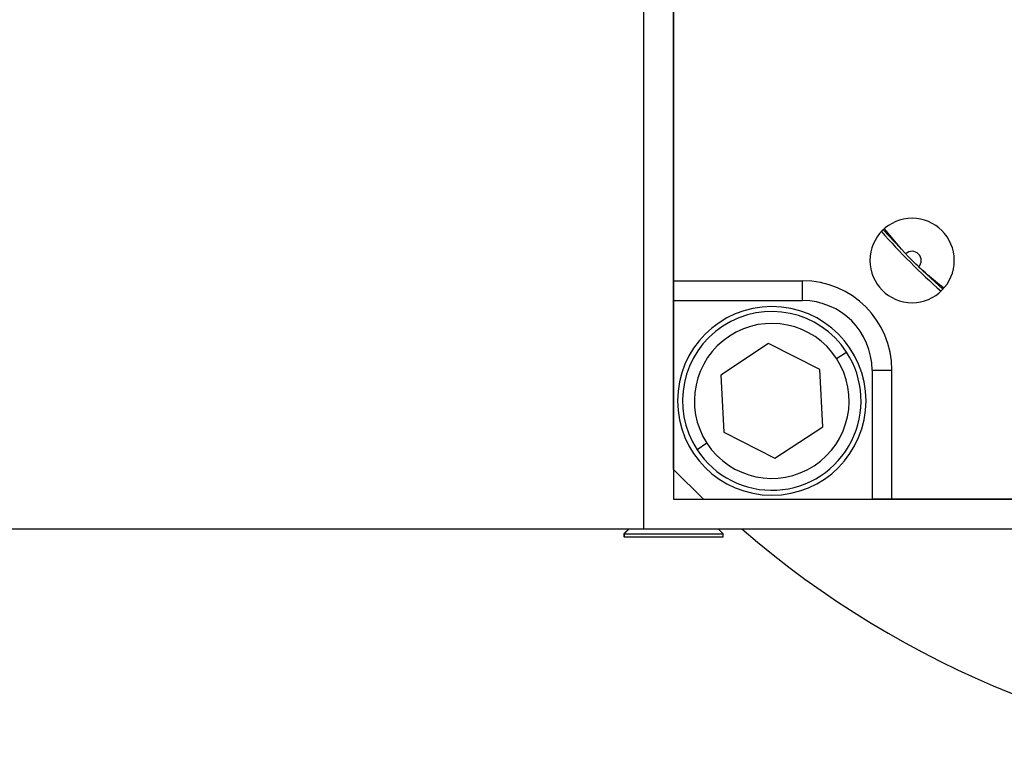
# Model space of a CAD drawing. Units: millimetres. Extents: x 449 to 4036, y 494 to 2656.
# Drawn here: x 742 to 841, y 1590 to 1664 of the extents above; entities that cross this region are included whole.
import ezdxf

# ---------------------------------------------------------------- set-up
doc = ezdxf.new("R2010")
doc.units = ezdxf.units.MM

msp = doc.modelspace()

# ---------------------------------------------------------------- linework, layer by layer
at = {"color": 7, "linetype": 'Continuous', "lineweight": 25}
for p, q in [((804.431, 1613.071), (804.431, 1680.071)), ((807.427, 1676.256), (807.427, 1616.067)), ((807.431, 1638.071), (807.431, 1676.256)), ((830.823, 1640.766), (828.564, 1643.211)), ((834.571, 1637.204), (832.126, 1639.462)), ((807.431, 1638.071), (820.431, 1638.071)), ((807.431, 1636.071), (807.431, 1638.071)), ((820.431, 1636.071), (820.431, 1638.071)), ((807.431, 1636.071), (820.431, 1636.071)), ((807.431, 1619.071), (807.431, 1636.071)), ((817.009, 1631.732), (812.176, 1628.574)), ((822.161, 1629.125), (817.009, 1631.732)), ((823.857, 1630.233), (824.862, 1630.89)), ((812.176, 1628.574), (812.494, 1622.809)), ((822.479, 1623.36), (822.161, 1629.125)), ((827.431, 1629.071), (829.431, 1629.071)), ((827.431, 1629.071), (827.431, 1616.071)), ((829.431, 1616.071), (829.431, 1629.071)), ((812.494, 1622.809), (817.645, 1620.202)), ((817.645, 1620.202), (822.479, 1623.36)), ((810.797, 1621.701), (809.793, 1621.045)), ((807.431, 1619.071), (810.431, 1616.071)), ((807.427, 1616.067), (947.427, 1616.067)), ((810.431, 1616.071), (827.431, 1616.071)), ((829.431, 1616.071), (827.431, 1616.071)), ((925.431, 1616.071), (829.431, 1616.071)), ((628.431, 1613.071), (804.431, 1613.071)), ((802.931, 1613.071), (802.431, 1612.571)), ((802.431, 1612.571), (802.431, 1612.271)), ((802.462, 1612.571), (802.431, 1612.571)), ((802.462, 1612.571), (812.431, 1612.571)), ((802.462, 1612.571), (802.462, 1612.271)), ((804.431, 1613.071), (923.431, 1613.071)), ((812.431, 1612.571), (811.931, 1613.071)), ((812.431, 1612.271), (812.431, 1612.571)), ((802.462, 1612.271), (802.431, 1612.271)), ((802.462, 1612.271), (812.431, 1612.271))]:
    msp.add_line(p, q, dxfattribs=at)
at = {"color": 8, "linetype": 'Continuous', "lineweight": 25}
msp.add_line((802.959, 1613.071), (802.462, 1612.571), dxfattribs=at)
at = {"color": 7, "linetype": 'Continuous', "lineweight": 25}
for centre, radius, start, end in [((831.47, 1640.109), 4.25, 0, 180), ((877.427, 1686.067), 65.25, 221.26687, 228.74401), ((831.47, 1640.109), 0.921, 315.4058, 134.59427), ((831.47, 1640.109), 4.25, 180, 0), ((820.431, 1629.071), 9, 0, 90), ((817.327, 1625.967), 9.5, 90, 270), ((817.327, 1625.967), 9.5, 270, 90), ((817.327, 1625.967), 9, 33.15762, 213.15762), ((817.327, 1625.967), 7.8, 33.15763, 213.15761), ((817.327, 1625.967), 9, 213.15762, 33.15762), ((817.327, 1625.967), 7.8, 213.15763, 33.15761), ((877.431, 1686.071), 96.5, 229.15457, 304.00226)]:
    msp.add_arc(centre, radius, start, end, dxfattribs=at)
msp.add_ellipse((820.431, 1629.071), major_axis=(4.929, 4.971), ratio=0.999953, start_param=5.4935, end_param=7.06423, dxfattribs=at)
msp.add_open_spline([(834.654, 1637.317), (833.56, 1638.215), (831.385, 1639.999), (829.6, 1642.173), (828.713, 1643.253)], degree=3, knots=[0, 0, 0, 0, 0.503246, 1, 1, 1, 1], dxfattribs=at)

doc.saveas('drawing.dxf')
